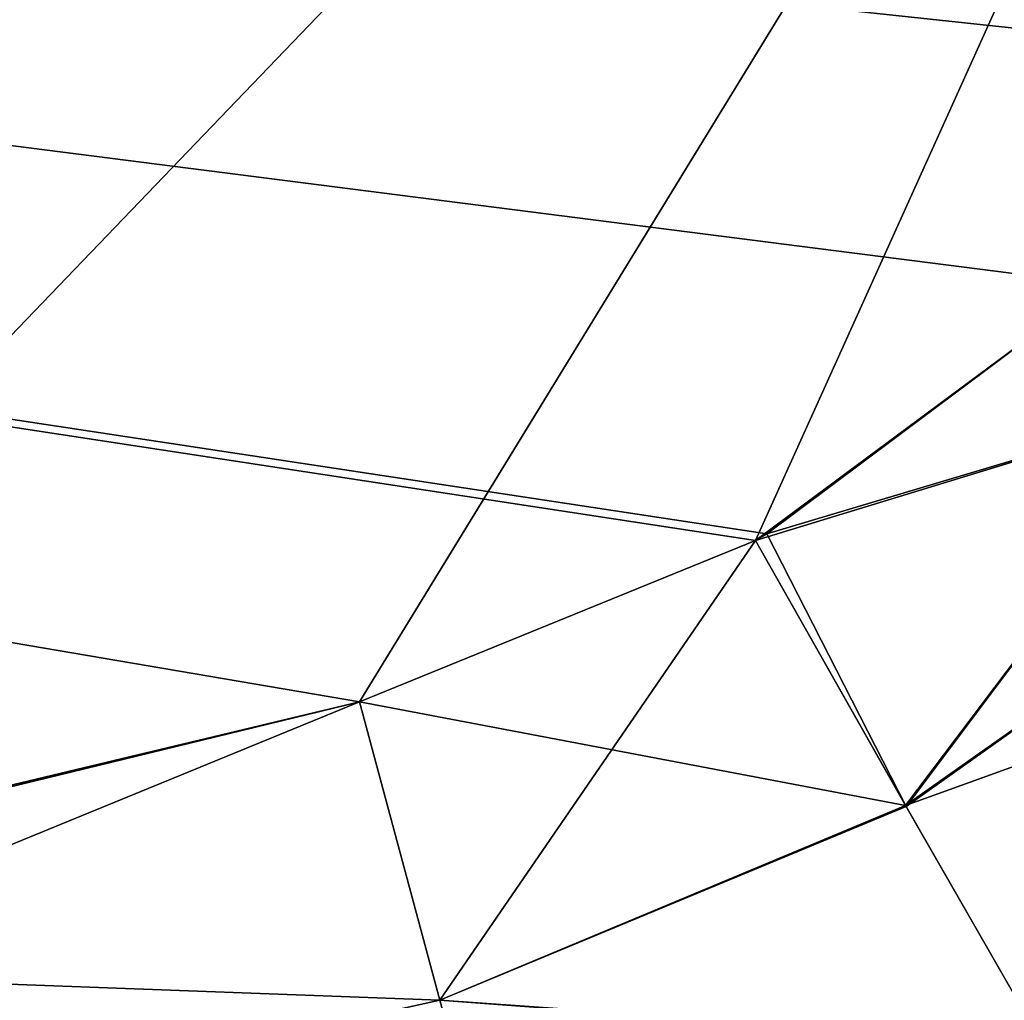
# Model space of a CAD drawing. Units: inches. Extents: x -4.3 to 4.3, y -2.2 to 7.9.
# Drawn here: x 2.8 to 3.4, y -1.4 to -0.8 of the extents above; entities that cross this region are included whole.
import ezdxf

# ---------------------------------------------------------------- set-up
doc = ezdxf.new("R2010")
doc.units = ezdxf.units.IN
doc.header["$LTSCALE"] = 65.185185
doc.header["$MEASUREMENT"] = 0
for name, color, linetype in [('138', 7, 'CONTINUOUS'), ('139', 7, 'CONTINUOUS'), ('169', 7, 'CONTINUOUS'), ('170', 7, 'CONTINUOUS'), ('172', 7, 'CONTINUOUS'), ('173', 7, 'CONTINUOUS')]:
    doc.layers.add(name, color=color, linetype=linetype)

msp = doc.modelspace()

# ---------------------------------------------------------------- linework, layer by layer
at = {"layer": '138', "linetype": 'Continuous'}
for points in [[(3.61749, -0.75566, 6.86338), (-3.73914, -0.03935, 6.88839), (3.57009, -0.82687, 6.86089), (3.61749, -0.75566, 6.86338)], [(3.57009, -0.82687, 6.86089), (-3.73914, -0.03935, 6.88839), (3.45631, -0.95666, 6.85636), (3.57009, -0.82687, 6.86089)], [(3.45631, -0.95666, 6.85636), (-3.73914, -0.03935, 6.88839), (3.26463, -1.09999, 6.85135), (3.45631, -0.95666, 6.85636)], [(3.26463, -1.09999, 6.85135), (-3.73914, -0.03935, 6.88839), (3.25809, -1.10372, 6.85122), (3.26463, -1.09999, 6.85135)], [(3.25809, -1.10372, 6.85122), (-3.73914, -0.03935, 6.88839), (3.03023, -1.19664, 6.84798), (3.25809, -1.10372, 6.85122)], [(3.03023, -1.19664, 6.84798), (-3.73914, -0.03935, 6.88839), (2.41515, -1.34353, 6.84285), (3.03023, -1.19664, 6.84798)]]:
    msp.add_3dface(points, dxfattribs=at)
at = {"layer": '139', "linetype": 'Continuous'}
for points in [[(-3.61748, -0.75567, -6.86338), (3.73914, -0.03935, -6.88839), (-3.57011, -0.82683, -6.86089), (-3.61748, -0.75567, -6.86338)], [(-3.57011, -0.82683, -6.86089), (3.73914, -0.03935, -6.88839), (-3.45638, -0.95659, -6.85636), (-3.57011, -0.82683, -6.86089)], [(-3.45638, -0.95659, -6.85636), (3.73914, -0.03935, -6.88839), (-3.26469, -1.09995, -6.85135), (-3.45638, -0.95659, -6.85636)], [(-3.26469, -1.09995, -6.85135), (3.73914, -0.03935, -6.88839), (-3.25812, -1.10369, -6.85122), (-3.26469, -1.09995, -6.85135)], [(-3.25812, -1.10369, -6.85122), (3.73914, -0.03935, -6.88839), (-3.03023, -1.19664, -6.84798), (-3.25812, -1.10369, -6.85122)], [(-3.03023, -1.19664, -6.84798), (3.73914, -0.03935, -6.88839), (-2.41596, -1.34336, -6.84285), (-3.03023, -1.19664, -6.84798)], [(-2.41596, -1.34336, -6.84285), (3.73914, -0.03935, -6.88839), (-1.85889, -1.44687, -6.83924), (-2.41596, -1.34336, -6.84285)], [(-1.85889, -1.44687, -6.83924), (3.73914, -0.03935, -6.88839), (-0.8574, -1.56403, -6.83515), (-1.85889, -1.44687, -6.83924)], [(-0.8574, -1.56403, -6.83515), (3.73914, -0.03935, -6.88839), (0.09499, -1.59505, -6.83406), (-0.8574, -1.56403, -6.83515)], [(0.09499, -1.59505, -6.83406), (3.73914, -0.03935, -6.88839), (1.04147, -1.54902, -6.83567), (0.09499, -1.59505, -6.83406)], [(1.04147, -1.54902, -6.83567), (3.73914, -0.03935, -6.88839), (2.00641, -1.42227, -6.8401), (1.04147, -1.54902, -6.83567)], [(2.00641, -1.42227, -6.8401), (3.73914, -0.03935, -6.88839), (2.5042, -1.3245, -6.84351), (2.00641, -1.42227, -6.8401)], [(2.5042, -1.3245, -6.84351), (3.73914, -0.03935, -6.88839), (3.03023, -1.19664, -6.84798), (2.5042, -1.3245, -6.84351)], [(3.03023, -1.19664, -6.84798), (3.73914, -0.03935, -6.88839), (3.25798, -1.10379, -6.85122), (3.03023, -1.19664, -6.84798)], [(3.25798, -1.10379, -6.85122), (3.73914, -0.03935, -6.88839), (3.45628, -0.95671, -6.85635), (3.25798, -1.10379, -6.85122)]]:
    msp.add_3dface(points, dxfattribs=at)
at = {"layer": '169', "linetype": 'Continuous'}
for points in [[(3.25798, -1.10379, -6.85122), (3.45628, -0.95671, -6.85635), (3.51966, -1.02395, -6.84671), (3.25798, -1.10379, -6.85122)], [(3.25798, -1.10379, -6.85122), (3.51966, -1.02395, -6.84671), (3.34435, -1.2561, -6.81906), (3.25798, -1.10379, -6.85122)], [(3.51966, -1.02395, -6.84671), (3.58206, -1.08839, -6.82273), (3.34435, -1.2561, -6.81906), (3.51966, -1.02395, -6.84671)], [(3.58206, -1.08839, -6.82273), (3.64133, -1.14906, -6.78501), (3.34435, -1.2561, -6.81906), (3.58206, -1.08839, -6.82273)], [(3.03023, -1.19664, -6.84798), (3.25798, -1.10379, -6.85122), (3.34435, -1.2561, -6.81906), (3.03023, -1.19664, -6.84798)], [(3.64133, -1.14906, -6.78501), (3.4228, -1.3927, -6.73622), (3.34435, -1.2561, -6.81906), (3.64133, -1.14906, -6.78501)], [(3.03023, -1.19664, -6.84798), (3.34435, -1.2561, -6.81906), (3.07649, -1.36818, -6.81428), (3.03023, -1.19664, -6.84798)], [(3.34435, -1.2561, -6.81906), (3.4228, -1.3927, -6.73622), (3.07649, -1.36818, -6.81428), (3.34435, -1.2561, -6.81906)]]:
    msp.add_3dface(points, dxfattribs=at)
at = {"layer": '170', "linetype": 'Continuous'}
for points in [[(2.5042, -1.3245, -6.84351), (3.03023, -1.19664, -6.84798), (2.0641, -1.59253, -6.80645), (2.5042, -1.3245, -6.84351)], [(3.03023, -1.19664, -6.84798), (3.07649, -1.36818, -6.81428), (2.0641, -1.59253, -6.80645), (3.03023, -1.19664, -6.84798)]]:
    msp.add_3dface(points, dxfattribs=at)
at = {"layer": '172', "linetype": 'Continuous'}
for points in [[(3.45631, -0.95666, 6.85636), (3.26463, -1.09999, 6.85135), (3.51961, -1.02386, 6.84673), (3.45631, -0.95666, 6.85636)], [(3.51961, -1.02386, 6.84673), (3.26463, -1.09999, 6.85135), (3.34478, -1.2568, 6.81878), (3.51961, -1.02386, 6.84673)], [(3.58202, -1.08831, 6.82276), (3.51961, -1.02386, 6.84673), (3.34478, -1.2568, 6.81878), (3.58202, -1.08831, 6.82276)], [(3.42353, -1.39389, 6.73519), (3.58202, -1.08831, 6.82276), (3.34478, -1.2568, 6.81878), (3.42353, -1.39389, 6.73519)], [(3.25809, -1.10372, 6.85122), (3.03023, -1.19664, 6.84798), (3.07649, -1.36818, 6.81428), (3.25809, -1.10372, 6.85122)], [(3.34478, -1.2568, 6.81878), (3.25809, -1.10372, 6.85122), (3.07649, -1.36818, 6.81428), (3.34478, -1.2568, 6.81878)], [(3.26463, -1.09999, 6.85135), (3.25809, -1.10372, 6.85122), (3.34478, -1.2568, 6.81878), (3.26463, -1.09999, 6.85135)], [(3.42353, -1.39389, 6.73519), (3.34478, -1.2568, 6.81878), (3.07649, -1.36818, 6.81428), (3.42353, -1.39389, 6.73519)], [(3.11845, -1.52184, 6.7283), (3.42353, -1.39389, 6.73519), (3.07649, -1.36818, 6.81428), (3.11845, -1.52184, 6.7283)]]:
    msp.add_3dface(points, dxfattribs=at)
at = {"layer": '173', "linetype": 'Continuous'}
for points in [[(3.03023, -1.19664, 6.84798), (2.41515, -1.34353, 6.84285), (3.07649, -1.36818, 6.81428), (3.03023, -1.19664, 6.84798)], [(3.07649, -1.36818, 6.81428), (2.41515, -1.34353, 6.84285), (2.06406, -1.59253, 6.80645), (3.07649, -1.36818, 6.81428)], [(3.11845, -1.52184, 6.7283), (3.07649, -1.36818, 6.81428), (2.06406, -1.59253, 6.80645), (3.11845, -1.52184, 6.7283)]]:
    msp.add_3dface(points, dxfattribs=at)

doc.saveas('drawing.dxf')
